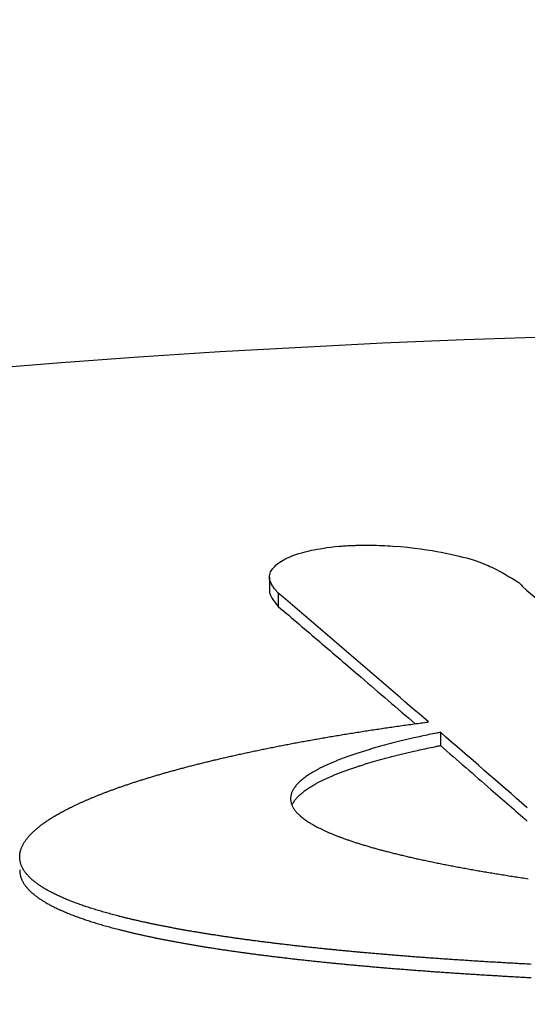
# Model space of a CAD drawing. Extents: x 728 to 2566, y -15 to 2034.
# Drawn here: x 986 to 995, y 1798 to 1815 of the extents above; entities that cross this region are included whole.
import ezdxf

# ---------------------------------------------------------------- set-up
doc = ezdxf.new("R2010")
doc.units = 0
doc.layers.get('0').update_dxf_attribs({"linetype": 'CONTINUOUS'})
doc.layers.add('PV-755', color=7, linetype='CONTINUOUS')

# ---------------------------------------------------------------- blocks, each defined once
blk = doc.blocks.new('A$C73d41c38')
at = {"layer": 'PV-755'}
for p, q in [((262.544, 1692.497), (262.544, 1692.276)), ((262.692, 1692.228), (262.692, 1692.007)), ((265.391, 1689.912), (265.391, 1689.691))]:
    blk.add_line(p, q, dxfattribs=at)
blk.add_ellipse((272.541, 1616.569), major_axis=(120, 0), ratio=0.666667, start_param=0.317824, end_param=3.141593, dxfattribs=at)
for points, knots in [([(262.692, 1692.228), (262.669, 1692.256), (262.65, 1692.277), (262.578, 1692.371), (262.538, 1692.44), (262.55, 1692.578), (262.591, 1692.633), (262.701, 1692.744), (262.79, 1692.791), (262.96, 1692.869), (263.099, 1692.911), (263.355, 1692.966), (263.506, 1692.993), (263.737, 1693.013), (263.766, 1693.015), (263.813, 1693.018), (263.831, 1693.019), (263.862, 1693.021), (263.876, 1693.022), (263.905, 1693.023), (263.92, 1693.024), (263.959, 1693.025), (263.983, 1693.026), (264.084, 1693.029), (264.162, 1693.029), (264.36, 1693.027), (264.48, 1693.022), (264.941, 1692.99), (265.229, 1692.944), (265.852, 1692.829), (266.095, 1692.732), (266.407, 1692.585), (266.546, 1692.499), (266.687, 1692.413)], [0, 0, 0, 0, 0.021726, 0.021726, 0.081365, 0.081365, 0.13368, 0.13368, 0.224277, 0.224277, 0.406045, 0.406045, 0.539794, 0.539794, 0.558947, 0.558947, 0.570638, 0.570638, 0.579736, 0.579736, 0.589605, 0.589605, 0.60534, 0.60534, 0.656095, 0.656095, 0.736917, 0.736917, 0.969465, 0.969465, 1.573, 1.573, 2.211064, 2.211064, 2.211064, 2.211064]), ([(262.692, 1692.007), (262.922, 1691.811), (263.152, 1691.615), (263.611, 1691.223), (263.841, 1691.026), (264.37, 1690.572), (264.67, 1690.314), (264.97, 1690.055)], [0, 0, 0, 0, 0.1618439, 0.1618439, 0.3231657, 0.3231657, 0.5346038, 0.5346038, 0.5346038, 0.5346038]), ([(265.391, 1689.691), (265.532, 1689.569), (265.672, 1689.448), (265.953, 1689.204), (266.093, 1689.083), (266.435, 1688.785), (266.637, 1688.609), (266.839, 1688.433)], [0, 0, 0, 0, 0.0990042, 0.0990042, 0.1978264, 0.1978264, 0.3403356, 0.3403356, 0.3403356, 0.3403356])]:
    blk.add_open_spline(points, degree=3, knots=knots, dxfattribs=at)
for points in [[(262.544, 1692.276), (262.544, 1692.183), (262.618, 1692.095), (262.692, 1692.007)], [(266.687, 1692.413), (266.692, 1692.408), (266.728, 1692.376), (266.76, 1692.339)], [(266.76, 1692.339), (267.476, 1691.713), (268.192, 1691.084), (268.908, 1690.45)], [(265.191, 1690.085), (264.359, 1690.804), (263.526, 1691.518), (262.692, 1692.228)], [(264.249, 1689.951), (264.285, 1689.956), (264.322, 1689.962), (264.359, 1689.967)], [(264.359, 1689.967), (264.396, 1689.973), (264.433, 1689.978), (264.47, 1689.984)], [(264.47, 1689.984), (264.507, 1689.989), (264.545, 1689.995), (264.582, 1690)], [(264.582, 1690), (264.62, 1690.006), (264.658, 1690.011), (264.695, 1690.017)], [(264.695, 1690.017), (264.733, 1690.022), (264.772, 1690.027), (264.81, 1690.033)], [(264.81, 1690.033), (264.848, 1690.038), (264.887, 1690.043), (264.925, 1690.049)], [(264.925, 1690.049), (264.964, 1690.054), (265.003, 1690.059), (265.042, 1690.065)], [(265.042, 1690.065), (265.081, 1690.07), (265.12, 1690.075), (265.16, 1690.08)], [(265.16, 1690.08), (265.17, 1690.082), (265.181, 1690.083), (265.191, 1690.085)], [(263.309, 1689.796), (263.342, 1689.802), (263.376, 1689.808), (263.409, 1689.814)], [(263.409, 1689.814), (263.443, 1689.82), (263.476, 1689.825), (263.51, 1689.831)], [(263.51, 1689.831), (263.544, 1689.837), (263.578, 1689.843), (263.612, 1689.849)], [(263.612, 1689.849), (263.647, 1689.854), (263.681, 1689.86), (263.716, 1689.866)], [(263.716, 1689.866), (263.75, 1689.872), (263.785, 1689.877), (263.82, 1689.883)], [(263.82, 1689.883), (263.855, 1689.889), (263.89, 1689.895), (263.926, 1689.9)], [(263.926, 1689.9), (263.961, 1689.906), (263.997, 1689.912), (264.032, 1689.917)], [(264.032, 1689.917), (264.068, 1689.923), (264.104, 1689.928), (264.14, 1689.934)], [(264.14, 1689.934), (264.176, 1689.94), (264.213, 1689.945), (264.249, 1689.951)], [(264.951, 1689.818), (264.919, 1689.811), (264.888, 1689.803), (264.856, 1689.796)], [(265.074, 1689.846), (265.033, 1689.836), (264.992, 1689.827), (264.951, 1689.818)], [(265.201, 1689.873), (265.159, 1689.864), (265.117, 1689.855), (265.074, 1689.846)], [(265.333, 1689.9), (265.289, 1689.891), (265.245, 1689.882), (265.201, 1689.873)], [(265.391, 1689.912), (265.372, 1689.908), (265.352, 1689.904), (265.333, 1689.9)], [(266.839, 1688.654), (266.357, 1689.075), (265.874, 1689.494), (265.391, 1689.912)], [(262.457, 1689.634), (262.487, 1689.64), (262.517, 1689.646), (262.547, 1689.652)], [(262.547, 1689.652), (262.578, 1689.658), (262.608, 1689.664), (262.639, 1689.67)], [(262.639, 1689.67), (262.669, 1689.676), (262.7, 1689.683), (262.731, 1689.689)], [(262.731, 1689.689), (262.762, 1689.695), (262.794, 1689.701), (262.825, 1689.707)], [(262.825, 1689.707), (262.856, 1689.713), (262.888, 1689.719), (262.919, 1689.725)], [(262.919, 1689.725), (262.951, 1689.731), (262.983, 1689.737), (263.015, 1689.743)], [(263.015, 1689.743), (263.047, 1689.749), (263.08, 1689.755), (263.112, 1689.761)], [(263.112, 1689.761), (263.145, 1689.767), (263.177, 1689.773), (263.21, 1689.778)], [(263.21, 1689.778), (263.243, 1689.784), (263.276, 1689.79), (263.309, 1689.796)], [(264.257, 1689.64), (264.232, 1689.632), (264.206, 1689.625), (264.181, 1689.617)], [(264.336, 1689.662), (264.31, 1689.655), (264.283, 1689.647), (264.257, 1689.64)], [(264.416, 1689.685), (264.39, 1689.677), (264.363, 1689.67), (264.336, 1689.662)], [(264.5, 1689.707), (264.472, 1689.7), (264.444, 1689.692), (264.416, 1689.685)], [(264.585, 1689.73), (264.557, 1689.722), (264.528, 1689.715), (264.5, 1689.707)], [(264.673, 1689.752), (264.644, 1689.745), (264.614, 1689.737), (264.585, 1689.73)], [(264.763, 1689.774), (264.733, 1689.767), (264.703, 1689.759), (264.673, 1689.752)], [(264.856, 1689.796), (264.825, 1689.789), (264.794, 1689.781), (264.763, 1689.774)], [(265.074, 1689.625), (265.117, 1689.634), (265.159, 1689.643), (265.201, 1689.652)], [(265.201, 1689.652), (265.245, 1689.661), (265.289, 1689.67), (265.333, 1689.679)], [(265.333, 1689.679), (265.352, 1689.683), (265.372, 1689.687), (265.391, 1689.691)], [(261.691, 1689.466), (261.718, 1689.472), (261.745, 1689.478), (261.772, 1689.485)], [(261.772, 1689.485), (261.799, 1689.491), (261.827, 1689.497), (261.854, 1689.503)], [(261.854, 1689.503), (261.882, 1689.51), (261.909, 1689.516), (261.937, 1689.522)], [(261.937, 1689.522), (261.965, 1689.528), (261.993, 1689.535), (262.021, 1689.541)], [(262.021, 1689.541), (262.049, 1689.547), (262.078, 1689.553), (262.106, 1689.56)], [(262.106, 1689.56), (262.135, 1689.566), (262.163, 1689.572), (262.192, 1689.578)], [(262.192, 1689.578), (262.221, 1689.584), (262.25, 1689.591), (262.279, 1689.597)], [(262.279, 1689.597), (262.309, 1689.603), (262.338, 1689.609), (262.368, 1689.615)], [(262.368, 1689.615), (262.397, 1689.622), (262.427, 1689.628), (262.457, 1689.634)], [(263.772, 1689.48), (263.752, 1689.472), (263.732, 1689.465), (263.712, 1689.457)], [(263.835, 1689.503), (263.814, 1689.495), (263.793, 1689.488), (263.772, 1689.48)], [(263.899, 1689.526), (263.878, 1689.518), (263.856, 1689.511), (263.835, 1689.503)], [(263.966, 1689.549), (263.944, 1689.541), (263.922, 1689.534), (263.899, 1689.526)], [(264.036, 1689.572), (264.012, 1689.564), (263.989, 1689.556), (263.966, 1689.549)], [(264.107, 1689.594), (264.083, 1689.587), (264.059, 1689.579), (264.036, 1689.572)], [(264.181, 1689.617), (264.156, 1689.61), (264.132, 1689.602), (264.107, 1689.594)], [(264.416, 1689.464), (264.444, 1689.471), (264.472, 1689.479), (264.5, 1689.486)], [(264.5, 1689.486), (264.528, 1689.494), (264.557, 1689.501), (264.585, 1689.509)], [(264.585, 1689.509), (264.614, 1689.516), (264.644, 1689.524), (264.673, 1689.531)], [(264.673, 1689.531), (264.703, 1689.538), (264.733, 1689.546), (264.763, 1689.553)], [(264.763, 1689.553), (264.794, 1689.561), (264.825, 1689.568), (264.856, 1689.575)], [(264.856, 1689.575), (264.888, 1689.583), (264.919, 1689.59), (264.951, 1689.597)], [(264.951, 1689.597), (264.992, 1689.606), (265.033, 1689.615), (265.074, 1689.625)], [(261.01, 1689.293), (261.034, 1689.3), (261.058, 1689.306), (261.082, 1689.313)], [(261.082, 1689.313), (261.106, 1689.319), (261.13, 1689.325), (261.154, 1689.332)], [(261.154, 1689.332), (261.179, 1689.338), (261.203, 1689.345), (261.228, 1689.351)], [(261.228, 1689.351), (261.253, 1689.358), (261.278, 1689.364), (261.302, 1689.37)], [(261.302, 1689.37), (261.328, 1689.377), (261.353, 1689.383), (261.378, 1689.389)], [(261.378, 1689.389), (261.404, 1689.396), (261.429, 1689.402), (261.455, 1689.409)], [(261.455, 1689.409), (261.481, 1689.415), (261.507, 1689.421), (261.533, 1689.428)], [(261.533, 1689.428), (261.559, 1689.434), (261.585, 1689.44), (261.611, 1689.447)], [(261.611, 1689.447), (261.638, 1689.453), (261.665, 1689.459), (261.691, 1689.466)], [(263.397, 1689.318), (263.382, 1689.311), (263.367, 1689.303), (263.352, 1689.295)], [(263.444, 1689.341), (263.428, 1689.334), (263.413, 1689.326), (263.397, 1689.318)], [(263.493, 1689.365), (263.477, 1689.357), (263.46, 1689.349), (263.444, 1689.341)], [(263.544, 1689.388), (263.527, 1689.38), (263.51, 1689.372), (263.493, 1689.365)], [(263.598, 1689.411), (263.58, 1689.403), (263.562, 1689.395), (263.544, 1689.388)], [(263.654, 1689.434), (263.635, 1689.426), (263.617, 1689.419), (263.598, 1689.411)], [(263.712, 1689.457), (263.692, 1689.449), (263.673, 1689.442), (263.654, 1689.434)], [(263.899, 1689.305), (263.922, 1689.313), (263.944, 1689.32), (263.966, 1689.328)], [(263.966, 1689.328), (263.989, 1689.335), (264.012, 1689.343), (264.036, 1689.351)], [(264.036, 1689.351), (264.059, 1689.358), (264.083, 1689.366), (264.107, 1689.373)], [(264.107, 1689.373), (264.132, 1689.381), (264.156, 1689.389), (264.181, 1689.396)], [(264.181, 1689.396), (264.206, 1689.404), (264.232, 1689.411), (264.257, 1689.419)], [(264.257, 1689.419), (264.283, 1689.426), (264.31, 1689.434), (264.336, 1689.441)], [(264.336, 1689.441), (264.363, 1689.449), (264.39, 1689.456), (264.416, 1689.464)], [(260.474, 1689.138), (260.495, 1689.144), (260.516, 1689.151), (260.537, 1689.157)], [(260.537, 1689.157), (260.559, 1689.164), (260.58, 1689.17), (260.602, 1689.177)], [(260.602, 1689.177), (260.624, 1689.183), (260.646, 1689.19), (260.667, 1689.196)], [(260.667, 1689.196), (260.69, 1689.203), (260.712, 1689.209), (260.734, 1689.216)], [(260.734, 1689.216), (260.756, 1689.222), (260.779, 1689.229), (260.801, 1689.235)], [(260.801, 1689.235), (260.824, 1689.242), (260.847, 1689.248), (260.87, 1689.255)], [(260.87, 1689.255), (260.893, 1689.261), (260.916, 1689.268), (260.939, 1689.274)], [(260.939, 1689.274), (260.963, 1689.28), (260.986, 1689.287), (261.01, 1689.293)], [(263.129, 1689.156), (263.119, 1689.148), (263.109, 1689.141), (263.099, 1689.133)], [(263.161, 1689.179), (263.15, 1689.172), (263.139, 1689.164), (263.129, 1689.156)], [(263.195, 1689.202), (263.183, 1689.195), (263.172, 1689.187), (263.161, 1689.179)], [(263.231, 1689.226), (263.219, 1689.218), (263.207, 1689.21), (263.195, 1689.202)], [(263.269, 1689.249), (263.256, 1689.241), (263.244, 1689.233), (263.231, 1689.226)], [(263.31, 1689.272), (263.296, 1689.264), (263.283, 1689.257), (263.269, 1689.249)], [(263.352, 1689.295), (263.338, 1689.287), (263.324, 1689.28), (263.31, 1689.272)], [(263.493, 1689.144), (263.51, 1689.151), (263.527, 1689.159), (263.544, 1689.167)], [(263.544, 1689.167), (263.562, 1689.174), (263.58, 1689.182), (263.598, 1689.19)], [(263.598, 1689.19), (263.617, 1689.198), (263.635, 1689.205), (263.654, 1689.213)], [(263.654, 1689.213), (263.673, 1689.221), (263.692, 1689.228), (263.712, 1689.236)], [(263.712, 1689.236), (263.732, 1689.244), (263.752, 1689.251), (263.772, 1689.259)], [(263.772, 1689.259), (263.793, 1689.267), (263.814, 1689.274), (263.835, 1689.282)], [(263.835, 1689.282), (263.856, 1689.29), (263.878, 1689.297), (263.899, 1689.305)], [(259.948, 1688.962), (259.966, 1688.968), (259.984, 1688.975), (260.002, 1688.981)], [(260.002, 1688.981), (260.021, 1688.988), (260.039, 1688.994), (260.058, 1689.001)], [(260.058, 1689.001), (260.077, 1689.007), (260.095, 1689.014), (260.114, 1689.02)], [(260.114, 1689.02), (260.133, 1689.027), (260.153, 1689.033), (260.172, 1689.04)], [(260.172, 1689.04), (260.191, 1689.047), (260.211, 1689.053), (260.23, 1689.06)], [(260.23, 1689.06), (260.25, 1689.066), (260.27, 1689.073), (260.29, 1689.079)], [(260.29, 1689.079), (260.31, 1689.086), (260.33, 1689.092), (260.35, 1689.099)], [(260.35, 1689.099), (260.371, 1689.105), (260.391, 1689.112), (260.412, 1689.118)], [(260.412, 1689.118), (260.432, 1689.125), (260.453, 1689.131), (260.474, 1689.138)], [(262.963, 1688.995), (262.958, 1688.987), (262.953, 1688.98), (262.948, 1688.972)], [(262.981, 1689.018), (262.975, 1689.01), (262.969, 1689.003), (262.963, 1688.995)], [(263, 1689.041), (262.994, 1689.033), (262.987, 1689.025), (262.981, 1689.018)], [(263.022, 1689.064), (263.015, 1689.056), (263.007, 1689.048), (263, 1689.041)], [(263.045, 1689.087), (263.037, 1689.079), (263.03, 1689.072), (263.022, 1689.064)], [(263.071, 1689.11), (263.062, 1689.102), (263.054, 1689.095), (263.045, 1689.087)], [(263.099, 1689.133), (263.089, 1689.125), (263.08, 1689.118), (263.071, 1689.11)], [(263.161, 1688.958), (263.172, 1688.966), (263.183, 1688.974), (263.195, 1688.981)], [(263.195, 1688.981), (263.207, 1688.989), (263.219, 1688.997), (263.231, 1689.005)], [(263.231, 1689.005), (263.244, 1689.012), (263.256, 1689.02), (263.269, 1689.028)], [(263.269, 1689.028), (263.283, 1689.036), (263.296, 1689.043), (263.31, 1689.051)], [(263.31, 1689.051), (263.324, 1689.059), (263.338, 1689.066), (263.352, 1689.074)], [(263.352, 1689.074), (263.367, 1689.082), (263.382, 1689.09), (263.397, 1689.097)], [(263.397, 1689.097), (263.413, 1689.105), (263.428, 1689.113), (263.444, 1689.12)], [(263.444, 1689.12), (263.46, 1689.128), (263.477, 1689.136), (263.493, 1689.144)], [(259.547, 1688.805), (259.562, 1688.811), (259.578, 1688.818), (259.593, 1688.824)], [(259.593, 1688.824), (259.609, 1688.831), (259.625, 1688.837), (259.641, 1688.844)], [(259.641, 1688.844), (259.657, 1688.85), (259.674, 1688.857), (259.69, 1688.863)], [(259.69, 1688.863), (259.706, 1688.87), (259.723, 1688.877), (259.739, 1688.883)], [(259.739, 1688.883), (259.756, 1688.89), (259.773, 1688.896), (259.79, 1688.903)], [(259.79, 1688.903), (259.807, 1688.909), (259.824, 1688.916), (259.842, 1688.922)], [(259.842, 1688.922), (259.859, 1688.929), (259.877, 1688.935), (259.894, 1688.942)], [(259.894, 1688.942), (259.912, 1688.948), (259.93, 1688.955), (259.948, 1688.962)], [(262.898, 1688.835), (262.897, 1688.828), (262.897, 1688.82), (262.896, 1688.813)], [(262.901, 1688.858), (262.9, 1688.85), (262.899, 1688.843), (262.898, 1688.835)], [(262.907, 1688.881), (262.905, 1688.873), (262.903, 1688.866), (262.901, 1688.858)], [(262.914, 1688.903), (262.911, 1688.896), (262.909, 1688.888), (262.907, 1688.881)], [(262.923, 1688.926), (262.92, 1688.919), (262.917, 1688.911), (262.914, 1688.903)], [(262.935, 1688.949), (262.931, 1688.941), (262.927, 1688.934), (262.923, 1688.926)], [(262.948, 1688.972), (262.943, 1688.964), (262.939, 1688.957), (262.935, 1688.949)], [(262.981, 1688.797), (262.987, 1688.804), (262.994, 1688.812), (263, 1688.82)], [(263, 1688.82), (263.007, 1688.827), (263.015, 1688.835), (263.022, 1688.843)], [(263.022, 1688.843), (263.03, 1688.851), (263.037, 1688.858), (263.045, 1688.866)], [(263.045, 1688.866), (263.054, 1688.874), (263.062, 1688.881), (263.071, 1688.889)], [(263.071, 1688.889), (263.08, 1688.897), (263.089, 1688.904), (263.099, 1688.912)], [(263.099, 1688.912), (263.109, 1688.92), (263.119, 1688.927), (263.129, 1688.935)], [(263.129, 1688.935), (263.139, 1688.943), (263.15, 1688.951), (263.161, 1688.958)], [(259.207, 1688.648), (259.22, 1688.655), (259.233, 1688.661), (259.246, 1688.668)], [(259.246, 1688.668), (259.26, 1688.674), (259.273, 1688.681), (259.286, 1688.687)], [(259.286, 1688.687), (259.3, 1688.694), (259.314, 1688.7), (259.327, 1688.707)], [(259.327, 1688.707), (259.341, 1688.713), (259.355, 1688.72), (259.369, 1688.726)], [(259.369, 1688.726), (259.384, 1688.733), (259.398, 1688.739), (259.412, 1688.746)], [(259.412, 1688.746), (259.427, 1688.752), (259.441, 1688.759), (259.456, 1688.765)], [(259.456, 1688.765), (259.471, 1688.772), (259.486, 1688.779), (259.501, 1688.785)], [(259.501, 1688.785), (259.516, 1688.792), (259.531, 1688.798), (259.547, 1688.805)], [(262.896, 1688.813), (262.896, 1688.805), (262.897, 1688.798), (262.897, 1688.79)], [(262.897, 1688.79), (262.898, 1688.783), (262.898, 1688.775), (262.899, 1688.768)], [(262.899, 1688.768), (262.901, 1688.76), (262.902, 1688.753), (262.904, 1688.745)], [(262.904, 1688.745), (262.906, 1688.738), (262.908, 1688.73), (262.91, 1688.723)], [(262.91, 1688.723), (262.913, 1688.716), (262.916, 1688.708), (262.918, 1688.701)], [(262.918, 1688.701), (262.922, 1688.693), (262.925, 1688.686), (262.928, 1688.679)], [(262.92, 1688.697), (262.921, 1688.7), (262.922, 1688.703), (262.923, 1688.705)], [(262.923, 1688.705), (262.927, 1688.713), (262.931, 1688.72), (262.935, 1688.728)], [(262.928, 1688.679), (262.932, 1688.671), (262.936, 1688.664), (262.94, 1688.656)], [(262.935, 1688.728), (262.939, 1688.736), (262.943, 1688.743), (262.948, 1688.751)], [(262.94, 1688.656), (262.945, 1688.649), (262.95, 1688.642), (262.954, 1688.634)], [(262.948, 1688.751), (262.953, 1688.759), (262.958, 1688.766), (262.963, 1688.774)], [(262.963, 1688.774), (262.969, 1688.782), (262.975, 1688.789), (262.981, 1688.797)], [(258.897, 1688.474), (258.907, 1688.48), (258.918, 1688.487), (258.928, 1688.493)], [(258.928, 1688.493), (258.938, 1688.5), (258.949, 1688.506), (258.96, 1688.513)], [(258.96, 1688.513), (258.97, 1688.519), (258.981, 1688.525), (258.992, 1688.532)], [(258.992, 1688.532), (259.003, 1688.538), (259.014, 1688.545), (259.026, 1688.551)], [(259.026, 1688.551), (259.037, 1688.558), (259.049, 1688.564), (259.06, 1688.571)], [(259.06, 1688.571), (259.072, 1688.577), (259.084, 1688.584), (259.095, 1688.59)], [(259.095, 1688.59), (259.108, 1688.596), (259.12, 1688.603), (259.132, 1688.609)], [(259.132, 1688.609), (259.144, 1688.616), (259.157, 1688.622), (259.169, 1688.629)], [(259.169, 1688.629), (259.182, 1688.635), (259.194, 1688.642), (259.207, 1688.648)], [(262.954, 1688.634), (262.96, 1688.627), (262.965, 1688.62), (262.97, 1688.612)], [(262.97, 1688.612), (262.976, 1688.605), (262.982, 1688.598), (262.988, 1688.59)], [(262.988, 1688.59), (262.994, 1688.583), (263.001, 1688.576), (263.007, 1688.568)], [(263.007, 1688.568), (263.014, 1688.561), (263.022, 1688.554), (263.029, 1688.547)], [(263.029, 1688.547), (263.036, 1688.539), (263.044, 1688.532), (263.052, 1688.525)], [(263.052, 1688.525), (263.06, 1688.518), (263.068, 1688.511), (263.077, 1688.503)], [(263.077, 1688.503), (263.086, 1688.496), (263.095, 1688.489), (263.104, 1688.482)], [(258.684, 1688.321), (258.692, 1688.328), (258.7, 1688.334), (258.708, 1688.34)], [(258.708, 1688.34), (258.716, 1688.346), (258.724, 1688.353), (258.732, 1688.359)], [(258.732, 1688.359), (258.741, 1688.366), (258.749, 1688.372), (258.757, 1688.378)], [(258.757, 1688.378), (258.766, 1688.385), (258.775, 1688.391), (258.783, 1688.397)], [(258.783, 1688.397), (258.792, 1688.404), (258.802, 1688.41), (258.811, 1688.416)], [(258.811, 1688.416), (258.82, 1688.423), (258.829, 1688.429), (258.839, 1688.436)], [(258.839, 1688.436), (258.848, 1688.442), (258.858, 1688.448), (258.867, 1688.455)], [(258.867, 1688.455), (258.877, 1688.461), (258.887, 1688.468), (258.897, 1688.474)], [(263.104, 1688.482), (263.113, 1688.475), (263.123, 1688.468), (263.132, 1688.46)], [(263.132, 1688.46), (263.142, 1688.453), (263.153, 1688.446), (263.163, 1688.439)], [(263.163, 1688.439), (263.173, 1688.432), (263.184, 1688.425), (263.195, 1688.418)], [(263.195, 1688.418), (263.206, 1688.411), (263.217, 1688.404), (263.229, 1688.396)], [(263.229, 1688.396), (263.241, 1688.389), (263.253, 1688.382), (263.265, 1688.375)], [(263.265, 1688.375), (263.277, 1688.368), (263.29, 1688.361), (263.302, 1688.354)], [(263.302, 1688.354), (263.315, 1688.347), (263.328, 1688.34), (263.341, 1688.333)], [(263.341, 1688.333), (263.355, 1688.326), (263.369, 1688.319), (263.382, 1688.313)], [(258.514, 1688.152), (258.519, 1688.159), (258.524, 1688.165), (258.529, 1688.171)], [(258.529, 1688.171), (258.535, 1688.177), (258.54, 1688.183), (258.545, 1688.19)], [(258.545, 1688.19), (258.551, 1688.196), (258.557, 1688.202), (258.563, 1688.208)], [(258.563, 1688.208), (258.569, 1688.214), (258.575, 1688.221), (258.581, 1688.227)], [(258.581, 1688.227), (258.587, 1688.233), (258.593, 1688.239), (258.6, 1688.246)], [(258.6, 1688.246), (258.606, 1688.252), (258.613, 1688.258), (258.619, 1688.265)], [(258.619, 1688.265), (258.626, 1688.271), (258.633, 1688.277), (258.64, 1688.283)], [(258.64, 1688.283), (258.647, 1688.29), (258.655, 1688.296), (258.662, 1688.302)], [(258.662, 1688.302), (258.669, 1688.309), (258.677, 1688.315), (258.684, 1688.321)], [(263.382, 1688.313), (263.396, 1688.306), (263.411, 1688.299), (263.425, 1688.292)], [(263.425, 1688.292), (263.44, 1688.285), (263.454, 1688.278), (263.469, 1688.271)], [(263.469, 1688.271), (263.485, 1688.264), (263.5, 1688.257), (263.515, 1688.25)], [(263.515, 1688.25), (263.531, 1688.244), (263.547, 1688.237), (263.563, 1688.23)], [(263.563, 1688.23), (263.58, 1688.223), (263.596, 1688.216), (263.613, 1688.21)], [(263.613, 1688.21), (263.63, 1688.203), (263.647, 1688.196), (263.664, 1688.189)], [(263.664, 1688.189), (263.681, 1688.182), (263.699, 1688.176), (263.716, 1688.169)], [(263.716, 1688.169), (263.735, 1688.162), (263.753, 1688.156), (263.771, 1688.149)], [(258.414, 1687.987), (258.417, 1687.994), (258.419, 1688), (258.422, 1688.006)], [(258.422, 1688.006), (258.425, 1688.012), (258.428, 1688.018), (258.43, 1688.024)], [(258.43, 1688.024), (258.434, 1688.03), (258.437, 1688.036), (258.44, 1688.042)], [(258.44, 1688.042), (258.443, 1688.048), (258.447, 1688.054), (258.45, 1688.06)], [(258.45, 1688.06), (258.454, 1688.066), (258.457, 1688.072), (258.461, 1688.079)], [(258.461, 1688.079), (258.465, 1688.085), (258.469, 1688.091), (258.473, 1688.097)], [(258.473, 1688.097), (258.477, 1688.103), (258.481, 1688.109), (258.486, 1688.115)], [(258.486, 1688.115), (258.49, 1688.122), (258.495, 1688.128), (258.499, 1688.134)], [(258.499, 1688.134), (258.504, 1688.14), (258.509, 1688.146), (258.514, 1688.152)], [(263.771, 1688.149), (263.79, 1688.142), (263.808, 1688.136), (263.827, 1688.129)], [(263.827, 1688.129), (263.846, 1688.122), (263.865, 1688.116), (263.885, 1688.109)], [(263.885, 1688.109), (263.904, 1688.102), (263.924, 1688.096), (263.944, 1688.089)], [(263.944, 1688.089), (263.964, 1688.083), (263.985, 1688.076), (264.005, 1688.069)], [(264.005, 1688.069), (264.026, 1688.063), (264.047, 1688.056), (264.067, 1688.05)], [(264.067, 1688.05), (264.089, 1688.043), (264.11, 1688.037), (264.132, 1688.03)], [(264.132, 1688.03), (264.153, 1688.024), (264.175, 1688.017), (264.197, 1688.011)], [(264.197, 1688.011), (264.22, 1688.004), (264.242, 1687.998), (264.265, 1687.991)], [(258.385, 1687.862), (258.386, 1687.868), (258.386, 1687.874), (258.387, 1687.88)], [(258.385, 1687.845), (258.385, 1687.851), (258.385, 1687.856), (258.385, 1687.862)], [(258.385, 1687.827), (258.385, 1687.833), (258.385, 1687.839), (258.385, 1687.845)], [(258.387, 1687.88), (258.388, 1687.886), (258.389, 1687.892), (258.389, 1687.898)], [(258.389, 1687.898), (258.39, 1687.904), (258.392, 1687.91), (258.393, 1687.916)], [(258.393, 1687.916), (258.394, 1687.922), (258.395, 1687.928), (258.397, 1687.934)], [(258.397, 1687.934), (258.399, 1687.939), (258.4, 1687.945), (258.402, 1687.951)], [(258.402, 1687.951), (258.404, 1687.957), (258.406, 1687.963), (258.408, 1687.969)], [(258.408, 1687.969), (258.41, 1687.975), (258.412, 1687.981), (258.414, 1687.987)], [(264.265, 1687.991), (264.287, 1687.985), (264.31, 1687.979), (264.333, 1687.972)], [(264.333, 1687.972), (264.357, 1687.966), (264.38, 1687.959), (264.404, 1687.953)], [(264.404, 1687.953), (264.428, 1687.947), (264.452, 1687.94), (264.476, 1687.934)], [(264.476, 1687.934), (264.5, 1687.928), (264.525, 1687.921), (264.549, 1687.915)], [(264.549, 1687.915), (264.574, 1687.909), (264.599, 1687.902), (264.624, 1687.896)], [(264.624, 1687.896), (264.65, 1687.89), (264.675, 1687.884), (264.701, 1687.877)], [(264.701, 1687.877), (264.727, 1687.871), (264.753, 1687.865), (264.779, 1687.859)], [(264.779, 1687.859), (264.805, 1687.853), (264.832, 1687.846), (264.858, 1687.84)], [(264.858, 1687.84), (264.885, 1687.834), (264.912, 1687.828), (264.939, 1687.822)], [(258.385, 1687.81), (258.385, 1687.815), (258.385, 1687.821), (258.385, 1687.827)], [(258.387, 1687.792), (258.387, 1687.798), (258.386, 1687.804), (258.385, 1687.81)], [(258.39, 1687.775), (258.389, 1687.781), (258.388, 1687.786), (258.387, 1687.792)], [(258.393, 1687.758), (258.392, 1687.763), (258.391, 1687.769), (258.39, 1687.775)], [(258.397, 1687.74), (258.396, 1687.746), (258.395, 1687.752), (258.393, 1687.758)], [(258.402, 1687.723), (258.401, 1687.729), (258.399, 1687.735), (258.397, 1687.74)], [(258.408, 1687.706), (258.406, 1687.712), (258.404, 1687.717), (258.402, 1687.723)], [(258.415, 1687.689), (258.413, 1687.695), (258.411, 1687.7), (258.408, 1687.706)], [(258.422, 1687.672), (258.42, 1687.678), (258.417, 1687.683), (258.415, 1687.689)], [(258.431, 1687.655), (258.428, 1687.661), (258.425, 1687.666), (258.422, 1687.672)], [(264.939, 1687.822), (264.966, 1687.816), (264.994, 1687.809), (265.021, 1687.803)], [(265.021, 1687.803), (265.049, 1687.797), (265.077, 1687.791), (265.105, 1687.785)], [(265.105, 1687.785), (265.134, 1687.779), (265.162, 1687.773), (265.191, 1687.767)], [(265.191, 1687.767), (265.22, 1687.761), (265.248, 1687.755), (265.277, 1687.749)], [(265.277, 1687.749), (265.307, 1687.743), (265.336, 1687.737), (265.366, 1687.731)], [(265.366, 1687.731), (265.395, 1687.725), (265.425, 1687.719), (265.455, 1687.713)], [(265.455, 1687.713), (265.486, 1687.707), (265.516, 1687.701), (265.546, 1687.695)], [(265.546, 1687.695), (265.577, 1687.689), (265.608, 1687.684), (265.639, 1687.678)], [(265.639, 1687.678), (265.67, 1687.672), (265.701, 1687.666), (265.732, 1687.66)], [(258.385, 1687.623), (258.385, 1687.617), (258.385, 1687.612), (258.385, 1687.606)], [(258.385, 1687.606), (258.385, 1687.6), (258.385, 1687.594), (258.385, 1687.588)], [(258.385, 1687.588), (258.386, 1687.582), (258.387, 1687.577), (258.387, 1687.571)], [(258.387, 1687.571), (258.388, 1687.565), (258.389, 1687.559), (258.39, 1687.553)], [(258.39, 1687.553), (258.391, 1687.548), (258.392, 1687.542), (258.393, 1687.536)], [(258.393, 1687.536), (258.395, 1687.53), (258.396, 1687.525), (258.397, 1687.519)], [(258.397, 1687.519), (258.399, 1687.513), (258.401, 1687.507), (258.402, 1687.502)], [(258.44, 1687.638), (258.437, 1687.644), (258.434, 1687.649), (258.431, 1687.655)], [(258.45, 1687.621), (258.447, 1687.627), (258.443, 1687.633), (258.44, 1687.638)], [(258.461, 1687.605), (258.457, 1687.61), (258.453, 1687.616), (258.45, 1687.621)], [(258.472, 1687.588), (258.468, 1687.594), (258.464, 1687.599), (258.461, 1687.605)], [(258.484, 1687.571), (258.48, 1687.577), (258.476, 1687.582), (258.472, 1687.588)], [(258.498, 1687.555), (258.493, 1687.56), (258.489, 1687.566), (258.484, 1687.571)], [(258.512, 1687.539), (258.507, 1687.544), (258.502, 1687.549), (258.498, 1687.555)], [(258.526, 1687.522), (258.521, 1687.528), (258.516, 1687.533), (258.512, 1687.539)], [(258.542, 1687.506), (258.537, 1687.511), (258.531, 1687.517), (258.526, 1687.522)], [(258.558, 1687.49), (258.553, 1687.495), (258.547, 1687.5), (258.542, 1687.506)], [(265.732, 1687.66), (265.764, 1687.654), (265.796, 1687.649), (265.828, 1687.643)], [(265.828, 1687.643), (265.86, 1687.637), (265.892, 1687.631), (265.924, 1687.625)], [(265.924, 1687.625), (265.957, 1687.62), (265.989, 1687.614), (266.022, 1687.608)], [(266.022, 1687.608), (266.055, 1687.602), (266.088, 1687.597), (266.121, 1687.591)], [(266.121, 1687.591), (266.155, 1687.585), (266.188, 1687.58), (266.222, 1687.574)], [(266.222, 1687.574), (266.256, 1687.568), (266.29, 1687.563), (266.324, 1687.557)], [(266.324, 1687.557), (266.358, 1687.551), (266.393, 1687.546), (266.427, 1687.54)], [(266.427, 1687.54), (266.462, 1687.535), (266.497, 1687.529), (266.532, 1687.523)], [(266.532, 1687.523), (266.567, 1687.518), (266.602, 1687.512), (266.637, 1687.507)], [(266.637, 1687.507), (266.673, 1687.501), (266.709, 1687.496), (266.745, 1687.49)], [(258.402, 1687.502), (258.404, 1687.496), (258.406, 1687.49), (258.408, 1687.485)], [(258.408, 1687.485), (258.411, 1687.479), (258.413, 1687.473), (258.415, 1687.467)], [(258.415, 1687.467), (258.417, 1687.462), (258.42, 1687.456), (258.422, 1687.45)], [(258.422, 1687.45), (258.425, 1687.445), (258.428, 1687.439), (258.431, 1687.434)], [(258.431, 1687.434), (258.434, 1687.428), (258.437, 1687.422), (258.44, 1687.417)], [(258.44, 1687.417), (258.443, 1687.411), (258.447, 1687.406), (258.45, 1687.4)], [(258.45, 1687.4), (258.453, 1687.394), (258.457, 1687.389), (258.461, 1687.383)], [(258.461, 1687.383), (258.464, 1687.378), (258.468, 1687.372), (258.472, 1687.367)], [(258.472, 1687.367), (258.476, 1687.361), (258.48, 1687.356), (258.484, 1687.35)], [(258.484, 1687.35), (258.489, 1687.345), (258.493, 1687.339), (258.498, 1687.334)], [(258.575, 1687.474), (258.57, 1687.479), (258.564, 1687.484), (258.558, 1687.49)], [(258.593, 1687.457), (258.587, 1687.463), (258.581, 1687.468), (258.575, 1687.474)], [(258.612, 1687.441), (258.606, 1687.447), (258.599, 1687.452), (258.593, 1687.457)], [(258.631, 1687.426), (258.625, 1687.431), (258.618, 1687.436), (258.612, 1687.441)], [(258.652, 1687.41), (258.645, 1687.415), (258.638, 1687.42), (258.631, 1687.426)], [(258.673, 1687.394), (258.666, 1687.399), (258.659, 1687.404), (258.652, 1687.41)], [(258.694, 1687.378), (258.687, 1687.384), (258.68, 1687.389), (258.673, 1687.394)], [(258.717, 1687.363), (258.709, 1687.368), (258.702, 1687.373), (258.694, 1687.378)], [(258.74, 1687.347), (258.732, 1687.352), (258.725, 1687.357), (258.717, 1687.363)], [(258.764, 1687.332), (258.756, 1687.337), (258.748, 1687.342), (258.74, 1687.347)], [(266.745, 1687.49), (266.781, 1687.485), (266.817, 1687.479), (266.853, 1687.474)], [(258.498, 1687.334), (258.502, 1687.328), (258.507, 1687.323), (258.512, 1687.317)], [(258.512, 1687.317), (258.516, 1687.312), (258.521, 1687.306), (258.526, 1687.301)], [(258.526, 1687.301), (258.531, 1687.295), (258.537, 1687.29), (258.542, 1687.284)], [(258.542, 1687.284), (258.547, 1687.279), (258.553, 1687.274), (258.558, 1687.268)], [(258.558, 1687.268), (258.564, 1687.263), (258.57, 1687.257), (258.575, 1687.252)], [(258.575, 1687.252), (258.581, 1687.247), (258.587, 1687.241), (258.593, 1687.236)], [(258.593, 1687.236), (258.599, 1687.231), (258.606, 1687.225), (258.612, 1687.22)], [(258.612, 1687.22), (258.618, 1687.215), (258.625, 1687.209), (258.631, 1687.204)], [(258.631, 1687.204), (258.638, 1687.199), (258.645, 1687.194), (258.652, 1687.188)], [(258.652, 1687.188), (258.659, 1687.183), (258.666, 1687.178), (258.673, 1687.173)], [(258.789, 1687.316), (258.781, 1687.321), (258.773, 1687.327), (258.764, 1687.332)], [(258.815, 1687.301), (258.806, 1687.306), (258.798, 1687.311), (258.789, 1687.316)], [(258.841, 1687.286), (258.832, 1687.291), (258.824, 1687.296), (258.815, 1687.301)], [(258.868, 1687.271), (258.859, 1687.276), (258.85, 1687.281), (258.841, 1687.286)], [(258.896, 1687.256), (258.887, 1687.261), (258.878, 1687.266), (258.868, 1687.271)], [(258.925, 1687.241), (258.915, 1687.246), (258.906, 1687.251), (258.896, 1687.256)], [(258.954, 1687.226), (258.944, 1687.231), (258.935, 1687.236), (258.925, 1687.241)], [(258.984, 1687.211), (258.974, 1687.216), (258.964, 1687.221), (258.954, 1687.226)], [(259.015, 1687.196), (259.005, 1687.201), (258.995, 1687.206), (258.984, 1687.211)], [(259.047, 1687.181), (259.036, 1687.186), (259.026, 1687.191), (259.015, 1687.196)], [(259.079, 1687.167), (259.068, 1687.172), (259.058, 1687.177), (259.047, 1687.181)], [(258.673, 1687.173), (258.68, 1687.167), (258.687, 1687.162), (258.694, 1687.157)], [(258.694, 1687.157), (258.702, 1687.152), (258.709, 1687.146), (258.717, 1687.141)], [(258.717, 1687.141), (258.725, 1687.136), (258.732, 1687.131), (258.74, 1687.126)], [(258.74, 1687.126), (258.748, 1687.121), (258.756, 1687.115), (258.764, 1687.11)], [(258.764, 1687.11), (258.773, 1687.105), (258.781, 1687.1), (258.789, 1687.095)], [(258.789, 1687.095), (258.798, 1687.09), (258.806, 1687.085), (258.815, 1687.08)], [(258.815, 1687.08), (258.824, 1687.075), (258.832, 1687.069), (258.841, 1687.064)], [(258.841, 1687.064), (258.85, 1687.059), (258.859, 1687.054), (258.868, 1687.049)], [(258.868, 1687.049), (258.878, 1687.044), (258.887, 1687.039), (258.896, 1687.034)], [(258.896, 1687.034), (258.906, 1687.029), (258.915, 1687.024), (258.925, 1687.019)], [(258.925, 1687.019), (258.935, 1687.014), (258.944, 1687.009), (258.954, 1687.004)], [(259.112, 1687.152), (259.101, 1687.157), (259.09, 1687.162), (259.079, 1687.167)], [(259.146, 1687.138), (259.135, 1687.143), (259.124, 1687.147), (259.112, 1687.152)], [(259.181, 1687.123), (259.169, 1687.128), (259.158, 1687.133), (259.146, 1687.138)], [(259.216, 1687.109), (259.204, 1687.114), (259.193, 1687.119), (259.181, 1687.123)], [(259.252, 1687.095), (259.24, 1687.1), (259.228, 1687.104), (259.216, 1687.109)], [(259.289, 1687.081), (259.277, 1687.086), (259.264, 1687.09), (259.252, 1687.095)], [(259.326, 1687.067), (259.314, 1687.072), (259.301, 1687.076), (259.289, 1687.081)], [(259.365, 1687.053), (259.352, 1687.058), (259.339, 1687.062), (259.326, 1687.067)], [(259.403, 1687.039), (259.39, 1687.044), (259.378, 1687.048), (259.365, 1687.053)], [(259.443, 1687.025), (259.43, 1687.03), (259.417, 1687.034), (259.403, 1687.039)], [(259.483, 1687.012), (259.47, 1687.016), (259.457, 1687.021), (259.443, 1687.025)], [(258.954, 1687.004), (258.964, 1686.999), (258.974, 1686.994), (258.984, 1686.989)], [(258.984, 1686.989), (258.995, 1686.985), (259.005, 1686.98), (259.015, 1686.975)], [(259.015, 1686.975), (259.026, 1686.97), (259.036, 1686.965), (259.047, 1686.96)], [(259.047, 1686.96), (259.058, 1686.955), (259.068, 1686.95), (259.079, 1686.945)], [(259.079, 1686.945), (259.09, 1686.941), (259.101, 1686.936), (259.112, 1686.931)], [(259.112, 1686.931), (259.124, 1686.926), (259.135, 1686.921), (259.146, 1686.916)], [(259.146, 1686.916), (259.158, 1686.912), (259.169, 1686.907), (259.181, 1686.902)], [(259.181, 1686.902), (259.193, 1686.897), (259.204, 1686.893), (259.216, 1686.888)], [(259.216, 1686.888), (259.228, 1686.883), (259.24, 1686.878), (259.252, 1686.874)], [(259.252, 1686.874), (259.264, 1686.869), (259.277, 1686.864), (259.289, 1686.86)], [(259.289, 1686.86), (259.301, 1686.855), (259.314, 1686.85), (259.326, 1686.846)], [(259.524, 1686.998), (259.511, 1687.002), (259.497, 1687.007), (259.483, 1687.012)], [(259.566, 1686.984), (259.552, 1686.989), (259.538, 1686.993), (259.524, 1686.998)], [(259.609, 1686.971), (259.595, 1686.975), (259.58, 1686.98), (259.566, 1686.984)], [(259.652, 1686.958), (259.637, 1686.962), (259.623, 1686.966), (259.609, 1686.971)], [(259.696, 1686.944), (259.681, 1686.949), (259.666, 1686.953), (259.652, 1686.958)], [(259.74, 1686.931), (259.725, 1686.935), (259.711, 1686.94), (259.696, 1686.944)], [(259.786, 1686.918), (259.77, 1686.922), (259.755, 1686.927), (259.74, 1686.931)], [(259.832, 1686.905), (259.816, 1686.909), (259.801, 1686.914), (259.786, 1686.918)], [(259.878, 1686.892), (259.863, 1686.896), (259.847, 1686.901), (259.832, 1686.905)], [(259.926, 1686.879), (259.91, 1686.883), (259.894, 1686.888), (259.878, 1686.892)], [(259.974, 1686.866), (259.958, 1686.871), (259.942, 1686.875), (259.926, 1686.879)], [(260.022, 1686.854), (260.006, 1686.858), (259.99, 1686.862), (259.974, 1686.866)], [(260.072, 1686.841), (260.055, 1686.845), (260.039, 1686.849), (260.022, 1686.854)], [(259.326, 1686.846), (259.339, 1686.841), (259.352, 1686.836), (259.365, 1686.832)], [(259.365, 1686.832), (259.378, 1686.827), (259.39, 1686.822), (259.403, 1686.818)], [(259.403, 1686.818), (259.417, 1686.813), (259.43, 1686.809), (259.443, 1686.804)], [(259.443, 1686.804), (259.457, 1686.799), (259.47, 1686.795), (259.483, 1686.79)], [(259.483, 1686.79), (259.497, 1686.786), (259.511, 1686.781), (259.524, 1686.777)], [(259.524, 1686.777), (259.538, 1686.772), (259.552, 1686.768), (259.566, 1686.763)], [(259.566, 1686.763), (259.58, 1686.759), (259.595, 1686.754), (259.609, 1686.75)], [(259.609, 1686.75), (259.623, 1686.745), (259.637, 1686.741), (259.652, 1686.736)], [(259.652, 1686.736), (259.666, 1686.732), (259.681, 1686.727), (259.696, 1686.723)], [(259.696, 1686.723), (259.711, 1686.719), (259.725, 1686.714), (259.74, 1686.71)], [(259.74, 1686.71), (259.755, 1686.705), (259.77, 1686.701), (259.786, 1686.697)], [(259.786, 1686.697), (259.801, 1686.692), (259.816, 1686.688), (259.832, 1686.684)], [(260.122, 1686.828), (260.105, 1686.833), (260.088, 1686.837), (260.072, 1686.841)], [(260.172, 1686.816), (260.156, 1686.82), (260.139, 1686.824), (260.122, 1686.828)], [(260.224, 1686.804), (260.207, 1686.808), (260.19, 1686.812), (260.172, 1686.816)], [(260.276, 1686.791), (260.259, 1686.795), (260.241, 1686.799), (260.224, 1686.804)], [(260.329, 1686.779), (260.311, 1686.783), (260.294, 1686.787), (260.276, 1686.791)], [(260.382, 1686.767), (260.364, 1686.771), (260.347, 1686.775), (260.329, 1686.779)], [(260.436, 1686.755), (260.418, 1686.759), (260.4, 1686.763), (260.382, 1686.767)], [(260.491, 1686.743), (260.473, 1686.747), (260.455, 1686.751), (260.436, 1686.755)], [(260.546, 1686.731), (260.528, 1686.735), (260.51, 1686.739), (260.491, 1686.743)], [(260.603, 1686.719), (260.584, 1686.723), (260.565, 1686.727), (260.546, 1686.731)], [(260.659, 1686.708), (260.64, 1686.711), (260.621, 1686.715), (260.603, 1686.719)], [(260.717, 1686.696), (260.698, 1686.7), (260.678, 1686.704), (260.659, 1686.708)], [(260.775, 1686.684), (260.755, 1686.688), (260.736, 1686.692), (260.717, 1686.696)], [(259.832, 1686.684), (259.847, 1686.679), (259.863, 1686.675), (259.878, 1686.671)], [(259.878, 1686.671), (259.894, 1686.666), (259.91, 1686.662), (259.926, 1686.658)], [(259.926, 1686.658), (259.942, 1686.654), (259.958, 1686.649), (259.974, 1686.645)], [(259.974, 1686.645), (259.99, 1686.641), (260.006, 1686.637), (260.022, 1686.632)], [(260.022, 1686.632), (260.039, 1686.628), (260.055, 1686.624), (260.072, 1686.62)], [(260.072, 1686.62), (260.088, 1686.615), (260.105, 1686.611), (260.122, 1686.607)], [(260.122, 1686.607), (260.139, 1686.603), (260.156, 1686.599), (260.172, 1686.595)], [(260.172, 1686.595), (260.19, 1686.591), (260.207, 1686.586), (260.224, 1686.582)], [(260.224, 1686.582), (260.241, 1686.578), (260.259, 1686.574), (260.276, 1686.57)], [(260.276, 1686.57), (260.294, 1686.566), (260.311, 1686.562), (260.329, 1686.558)], [(260.329, 1686.558), (260.347, 1686.554), (260.364, 1686.55), (260.382, 1686.546)], [(260.382, 1686.546), (260.4, 1686.542), (260.418, 1686.538), (260.436, 1686.534)], [(260.436, 1686.534), (260.455, 1686.53), (260.473, 1686.526), (260.491, 1686.522)], [(260.491, 1686.522), (260.51, 1686.518), (260.528, 1686.514), (260.546, 1686.51)], [(260.833, 1686.673), (260.814, 1686.677), (260.794, 1686.681), (260.775, 1686.684)], [(260.893, 1686.662), (260.873, 1686.665), (260.853, 1686.669), (260.833, 1686.673)], [(260.953, 1686.65), (260.933, 1686.654), (260.913, 1686.658), (260.893, 1686.662)], [(261.013, 1686.639), (260.993, 1686.643), (260.973, 1686.647), (260.953, 1686.65)], [(261.075, 1686.628), (261.054, 1686.632), (261.034, 1686.635), (261.013, 1686.639)], [(261.136, 1686.617), (261.116, 1686.621), (261.095, 1686.624), (261.075, 1686.628)], [(261.199, 1686.606), (261.178, 1686.61), (261.157, 1686.613), (261.136, 1686.617)], [(261.262, 1686.595), (261.241, 1686.599), (261.22, 1686.602), (261.199, 1686.606)], [(261.326, 1686.584), (261.305, 1686.588), (261.283, 1686.591), (261.262, 1686.595)], [(261.39, 1686.574), (261.369, 1686.577), (261.347, 1686.581), (261.326, 1686.584)], [(261.455, 1686.563), (261.434, 1686.567), (261.412, 1686.57), (261.39, 1686.574)], [(261.521, 1686.552), (261.499, 1686.556), (261.477, 1686.559), (261.455, 1686.563)], [(261.587, 1686.542), (261.565, 1686.545), (261.543, 1686.549), (261.521, 1686.552)], [(261.654, 1686.532), (261.632, 1686.535), (261.61, 1686.539), (261.587, 1686.542)], [(261.722, 1686.521), (261.699, 1686.525), (261.677, 1686.528), (261.654, 1686.532)], [(261.79, 1686.511), (261.767, 1686.515), (261.744, 1686.518), (261.722, 1686.521)], [(260.546, 1686.51), (260.565, 1686.506), (260.584, 1686.502), (260.603, 1686.498)], [(260.603, 1686.498), (260.621, 1686.494), (260.64, 1686.49), (260.659, 1686.486)], [(260.659, 1686.486), (260.678, 1686.482), (260.698, 1686.479), (260.717, 1686.475)], [(260.717, 1686.475), (260.736, 1686.471), (260.755, 1686.467), (260.775, 1686.463)], [(260.775, 1686.463), (260.794, 1686.459), (260.814, 1686.456), (260.833, 1686.452)], [(260.833, 1686.452), (260.853, 1686.448), (260.873, 1686.444), (260.893, 1686.44)], [(260.893, 1686.44), (260.913, 1686.437), (260.933, 1686.433), (260.953, 1686.429)], [(260.953, 1686.429), (260.973, 1686.425), (260.993, 1686.422), (261.013, 1686.418)], [(261.013, 1686.418), (261.034, 1686.414), (261.054, 1686.41), (261.075, 1686.407)], [(261.075, 1686.407), (261.095, 1686.403), (261.116, 1686.399), (261.136, 1686.396)], [(261.136, 1686.396), (261.157, 1686.392), (261.178, 1686.388), (261.199, 1686.385)], [(261.199, 1686.385), (261.22, 1686.381), (261.241, 1686.378), (261.262, 1686.374)], [(261.262, 1686.374), (261.283, 1686.37), (261.305, 1686.367), (261.326, 1686.363)], [(261.326, 1686.363), (261.347, 1686.36), (261.369, 1686.356), (261.39, 1686.352)], [(261.858, 1686.501), (261.836, 1686.504), (261.813, 1686.508), (261.79, 1686.511)], [(261.928, 1686.491), (261.905, 1686.494), (261.882, 1686.498), (261.858, 1686.501)], [(261.998, 1686.481), (261.974, 1686.484), (261.951, 1686.488), (261.928, 1686.491)], [(262.068, 1686.471), (262.045, 1686.474), (262.021, 1686.478), (261.998, 1686.481)], [(262.139, 1686.461), (262.116, 1686.465), (262.092, 1686.468), (262.068, 1686.471)], [(262.211, 1686.452), (262.187, 1686.455), (262.163, 1686.458), (262.139, 1686.461)], [(262.284, 1686.442), (262.259, 1686.445), (262.235, 1686.448), (262.211, 1686.452)], [(262.356, 1686.433), (262.332, 1686.436), (262.308, 1686.439), (262.284, 1686.442)], [(262.43, 1686.423), (262.405, 1686.426), (262.381, 1686.429), (262.356, 1686.433)], [(262.504, 1686.414), (262.479, 1686.417), (262.455, 1686.42), (262.43, 1686.423)], [(262.579, 1686.404), (262.554, 1686.408), (262.529, 1686.411), (262.504, 1686.414)], [(262.654, 1686.395), (262.629, 1686.398), (262.604, 1686.401), (262.579, 1686.404)], [(262.73, 1686.386), (262.705, 1686.389), (262.679, 1686.392), (262.654, 1686.395)], [(262.806, 1686.377), (262.781, 1686.38), (262.755, 1686.383), (262.73, 1686.386)], [(262.883, 1686.368), (262.858, 1686.371), (262.832, 1686.374), (262.806, 1686.377)], [(262.961, 1686.359), (262.935, 1686.362), (262.909, 1686.365), (262.883, 1686.368)], [(263.039, 1686.35), (263.013, 1686.353), (262.987, 1686.356), (262.961, 1686.359)], [(261.39, 1686.352), (261.412, 1686.349), (261.434, 1686.345), (261.455, 1686.342)], [(261.455, 1686.342), (261.477, 1686.338), (261.499, 1686.335), (261.521, 1686.331)], [(261.521, 1686.331), (261.543, 1686.328), (261.565, 1686.324), (261.587, 1686.321)], [(261.587, 1686.321), (261.61, 1686.317), (261.632, 1686.314), (261.654, 1686.31)], [(261.654, 1686.31), (261.677, 1686.307), (261.699, 1686.304), (261.722, 1686.3)], [(261.722, 1686.3), (261.744, 1686.297), (261.767, 1686.293), (261.79, 1686.29)], [(261.79, 1686.29), (261.813, 1686.287), (261.836, 1686.283), (261.858, 1686.28)], [(261.858, 1686.28), (261.882, 1686.277), (261.905, 1686.273), (261.928, 1686.27)], [(261.928, 1686.27), (261.951, 1686.267), (261.974, 1686.263), (261.998, 1686.26)], [(261.998, 1686.26), (262.021, 1686.257), (262.045, 1686.253), (262.068, 1686.25)], [(262.068, 1686.25), (262.092, 1686.247), (262.116, 1686.244), (262.139, 1686.24)], [(262.139, 1686.24), (262.163, 1686.237), (262.187, 1686.234), (262.211, 1686.231)], [(262.211, 1686.231), (262.235, 1686.227), (262.259, 1686.224), (262.284, 1686.221)], [(262.284, 1686.221), (262.308, 1686.218), (262.332, 1686.215), (262.356, 1686.211)], [(262.356, 1686.211), (262.381, 1686.208), (262.405, 1686.205), (262.43, 1686.202)], [(262.43, 1686.202), (262.455, 1686.199), (262.479, 1686.196), (262.504, 1686.193)], [(263.118, 1686.342), (263.091, 1686.345), (263.065, 1686.348), (263.039, 1686.35)], [(263.197, 1686.333), (263.171, 1686.336), (263.144, 1686.339), (263.118, 1686.342)], [(263.277, 1686.325), (263.25, 1686.327), (263.224, 1686.33), (263.197, 1686.333)], [(263.357, 1686.316), (263.33, 1686.319), (263.304, 1686.322), (263.277, 1686.325)], [(263.438, 1686.308), (263.411, 1686.31), (263.384, 1686.313), (263.357, 1686.316)], [(263.52, 1686.299), (263.493, 1686.302), (263.465, 1686.305), (263.438, 1686.308)], [(263.602, 1686.291), (263.574, 1686.294), (263.547, 1686.297), (263.52, 1686.299)], [(263.684, 1686.283), (263.657, 1686.286), (263.629, 1686.288), (263.602, 1686.291)], [(263.768, 1686.275), (263.74, 1686.278), (263.712, 1686.28), (263.684, 1686.283)], [(263.851, 1686.267), (263.823, 1686.27), (263.796, 1686.272), (263.768, 1686.275)], [(263.936, 1686.259), (263.908, 1686.262), (263.879, 1686.264), (263.851, 1686.267)], [(264.02, 1686.251), (263.992, 1686.254), (263.964, 1686.256), (263.936, 1686.259)], [(264.106, 1686.243), (264.077, 1686.246), (264.049, 1686.249), (264.02, 1686.251)], [(264.192, 1686.236), (264.163, 1686.238), (264.134, 1686.241), (264.106, 1686.243)], [(264.278, 1686.228), (264.249, 1686.231), (264.22, 1686.233), (264.192, 1686.236)], [(264.365, 1686.221), (264.336, 1686.223), (264.307, 1686.226), (264.278, 1686.228)], [(264.452, 1686.213), (264.423, 1686.216), (264.394, 1686.218), (264.365, 1686.221)], [(264.541, 1686.206), (264.511, 1686.208), (264.482, 1686.211), (264.452, 1686.213)], [(264.629, 1686.199), (264.6, 1686.201), (264.57, 1686.204), (264.541, 1686.206)], [(264.718, 1686.192), (264.688, 1686.194), (264.659, 1686.196), (264.629, 1686.199)], [(262.504, 1686.193), (262.529, 1686.19), (262.554, 1686.186), (262.579, 1686.183)], [(262.579, 1686.183), (262.604, 1686.18), (262.629, 1686.177), (262.654, 1686.174)], [(262.654, 1686.174), (262.679, 1686.171), (262.705, 1686.168), (262.73, 1686.165)], [(262.73, 1686.165), (262.755, 1686.162), (262.781, 1686.159), (262.806, 1686.156)], [(262.806, 1686.156), (262.832, 1686.153), (262.858, 1686.15), (262.883, 1686.147)], [(262.883, 1686.147), (262.909, 1686.144), (262.935, 1686.141), (262.961, 1686.138)], [(262.961, 1686.138), (262.987, 1686.135), (263.013, 1686.132), (263.039, 1686.129)], [(263.039, 1686.129), (263.065, 1686.126), (263.091, 1686.124), (263.118, 1686.121)], [(263.118, 1686.121), (263.144, 1686.118), (263.171, 1686.115), (263.197, 1686.112)], [(263.197, 1686.112), (263.224, 1686.109), (263.25, 1686.106), (263.277, 1686.103)], [(263.277, 1686.103), (263.304, 1686.101), (263.33, 1686.098), (263.357, 1686.095)], [(263.357, 1686.095), (263.384, 1686.092), (263.411, 1686.089), (263.438, 1686.087)], [(263.438, 1686.087), (263.465, 1686.084), (263.493, 1686.081), (263.52, 1686.078)], [(263.52, 1686.078), (263.547, 1686.076), (263.574, 1686.073), (263.602, 1686.07)], [(263.602, 1686.07), (263.629, 1686.067), (263.657, 1686.065), (263.684, 1686.062)], [(263.684, 1686.062), (263.712, 1686.059), (263.74, 1686.057), (263.768, 1686.054)], [(263.768, 1686.054), (263.796, 1686.051), (263.823, 1686.049), (263.851, 1686.046)], [(263.851, 1686.046), (263.879, 1686.043), (263.908, 1686.041), (263.936, 1686.038)], [(263.936, 1686.038), (263.964, 1686.035), (263.992, 1686.033), (264.02, 1686.03)], [(264.02, 1686.03), (264.049, 1686.028), (264.077, 1686.025), (264.106, 1686.023)], [(264.808, 1686.184), (264.778, 1686.187), (264.748, 1686.189), (264.718, 1686.192)], [(264.898, 1686.177), (264.868, 1686.18), (264.838, 1686.182), (264.808, 1686.184)], [(264.988, 1686.17), (264.958, 1686.173), (264.928, 1686.175), (264.898, 1686.177)], [(265.079, 1686.164), (265.049, 1686.166), (265.019, 1686.168), (264.988, 1686.17)], [(265.171, 1686.157), (265.141, 1686.159), (265.11, 1686.161), (265.079, 1686.164)], [(265.263, 1686.15), (265.233, 1686.152), (265.202, 1686.155), (265.171, 1686.157)], [(265.356, 1686.144), (265.325, 1686.146), (265.294, 1686.148), (265.263, 1686.15)], [(265.449, 1686.137), (265.418, 1686.139), (265.387, 1686.141), (265.356, 1686.144)], [(265.543, 1686.131), (265.512, 1686.133), (265.48, 1686.135), (265.449, 1686.137)], [(265.637, 1686.124), (265.605, 1686.126), (265.574, 1686.128), (265.543, 1686.131)], [(265.732, 1686.118), (265.7, 1686.12), (265.668, 1686.122), (265.637, 1686.124)], [(265.827, 1686.112), (265.795, 1686.114), (265.763, 1686.116), (265.732, 1686.118)], [(265.922, 1686.105), (265.89, 1686.107), (265.859, 1686.11), (265.827, 1686.112)], [(266.018, 1686.099), (265.986, 1686.101), (265.954, 1686.103), (265.922, 1686.105)], [(266.115, 1686.093), (266.083, 1686.095), (266.051, 1686.097), (266.018, 1686.099)], [(266.212, 1686.087), (266.18, 1686.089), (266.147, 1686.091), (266.115, 1686.093)], [(266.31, 1686.082), (266.277, 1686.084), (266.245, 1686.086), (266.212, 1686.087)], [(266.408, 1686.076), (266.375, 1686.078), (266.342, 1686.08), (266.31, 1686.082)], [(266.506, 1686.07), (266.473, 1686.072), (266.441, 1686.074), (266.408, 1686.076)], [(266.605, 1686.065), (266.572, 1686.066), (266.539, 1686.068), (266.506, 1686.07)], [(266.705, 1686.059), (266.672, 1686.061), (266.638, 1686.063), (266.605, 1686.065)], [(266.805, 1686.054), (266.771, 1686.055), (266.738, 1686.057), (266.705, 1686.059)], [(266.905, 1686.048), (266.872, 1686.05), (266.838, 1686.052), (266.805, 1686.054)], [(264.106, 1686.023), (264.134, 1686.02), (264.163, 1686.017), (264.192, 1686.015)], [(264.192, 1686.015), (264.22, 1686.012), (264.249, 1686.01), (264.278, 1686.007)], [(264.278, 1686.007), (264.307, 1686.005), (264.336, 1686.002), (264.365, 1686)], [(264.365, 1686), (264.394, 1685.997), (264.423, 1685.995), (264.452, 1685.992)], [(264.452, 1685.992), (264.482, 1685.99), (264.511, 1685.988), (264.541, 1685.985)], [(264.541, 1685.985), (264.57, 1685.983), (264.6, 1685.98), (264.629, 1685.978)], [(264.629, 1685.978), (264.659, 1685.975), (264.688, 1685.973), (264.718, 1685.971)], [(264.718, 1685.971), (264.748, 1685.968), (264.778, 1685.966), (264.808, 1685.964)], [(264.808, 1685.964), (264.838, 1685.961), (264.868, 1685.959), (264.898, 1685.957)], [(264.898, 1685.957), (264.928, 1685.954), (264.958, 1685.952), (264.988, 1685.95)], [(264.988, 1685.95), (265.019, 1685.947), (265.049, 1685.945), (265.079, 1685.943)], [(265.079, 1685.943), (265.11, 1685.94), (265.141, 1685.938), (265.171, 1685.936)], [(265.171, 1685.936), (265.202, 1685.934), (265.233, 1685.931), (265.263, 1685.929)], [(265.263, 1685.929), (265.294, 1685.927), (265.325, 1685.925), (265.356, 1685.923)], [(265.356, 1685.923), (265.387, 1685.92), (265.418, 1685.918), (265.449, 1685.916)], [(265.449, 1685.916), (265.48, 1685.914), (265.512, 1685.912), (265.543, 1685.91)], [(265.543, 1685.91), (265.574, 1685.908), (265.605, 1685.905), (265.637, 1685.903)], [(265.637, 1685.903), (265.668, 1685.901), (265.7, 1685.899), (265.732, 1685.897)], [(265.732, 1685.897), (265.763, 1685.895), (265.795, 1685.893), (265.827, 1685.891)], [(265.827, 1685.891), (265.859, 1685.889), (265.89, 1685.887), (265.922, 1685.885)], [(265.922, 1685.885), (265.954, 1685.883), (265.986, 1685.881), (266.018, 1685.879)], [(266.018, 1685.879), (266.051, 1685.877), (266.083, 1685.875), (266.115, 1685.873)], [(266.115, 1685.873), (266.147, 1685.871), (266.18, 1685.869), (266.212, 1685.867)], [(266.212, 1685.867), (266.245, 1685.865), (266.277, 1685.863), (266.31, 1685.861)], [(266.31, 1685.861), (266.342, 1685.859), (266.375, 1685.857), (266.408, 1685.855)], [(266.408, 1685.855), (266.441, 1685.853), (266.473, 1685.851), (266.506, 1685.849)], [(266.506, 1685.849), (266.539, 1685.848), (266.572, 1685.846), (266.605, 1685.844)], [(266.605, 1685.844), (266.638, 1685.842), (266.672, 1685.84), (266.705, 1685.838)], [(266.705, 1685.838), (266.738, 1685.836), (266.771, 1685.835), (266.805, 1685.833)], [(266.805, 1685.833), (266.838, 1685.831), (266.872, 1685.829), (266.905, 1685.827)]]:
    blk.add_open_spline(points, degree=3, dxfattribs=at)

msp = doc.modelspace()

# ---------------------------------------------------------------- block references
msp.add_blockref('A$C73d41c38', (727.699, 112.904))

doc.saveas('drawing.dxf')
